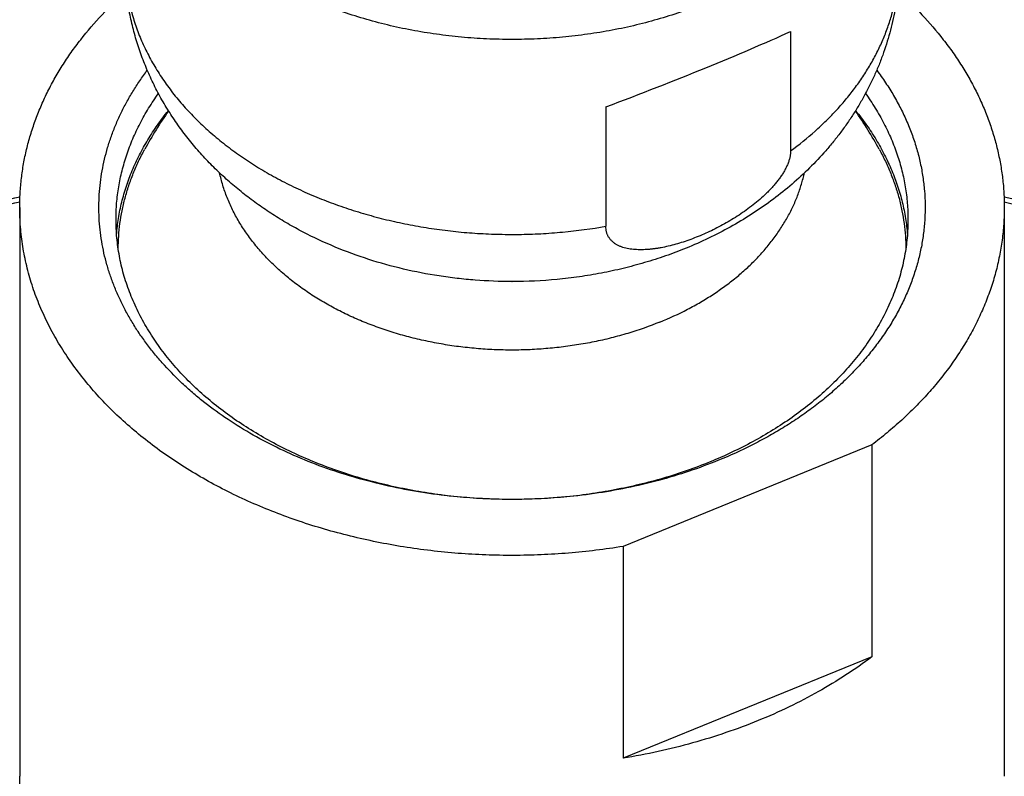
# Model space of a CAD drawing. Units: inches. Extents: x 7.17 to 14.92, y 3.36 to 11.61.
# Drawn here: x 10.47 to 11.62, y 5.96 to 6.84 of the extents above; entities that cross this region are included whole.
import ezdxf

# ---------------------------------------------------------------- set-up
doc = ezdxf.new("R2010")
doc.units = ezdxf.units.IN
doc.header["$LTSCALE"] = 1.21
doc.header["$MEASUREMENT"] = 0
doc.layers.get('0').update_dxf_attribs({"linetype": 'CONTINUOUS'})

msp = doc.modelspace()

# ---------------------------------------------------------------- linework, layer by layer
at = {"color": 7, "linetype": 'CONTINUOUS'}
for p, q in [((11.3727, 6.8263), (11.3727, 6.687)), ((11.1569, 6.7382), (11.1569, 6.5988)), ((10.4723, 6.6209), (10.4723, 5.9562)), ((11.6223, 6.6209), (11.6223, 5.9562)), ((11.0471, 6.5342), (11.047, 6.5342)), ((11.0471, 6.5342), (11.0476, 6.5342)), ((11.4676, 6.3434), (11.1771, 6.2248)), ((11.4676, 6.3434), (11.4676, 6.0959)), ((11.1771, 6.2248), (11.1771, 5.9773)), ((11.4676, 6.0959), (11.1771, 5.9773))]:
    msp.add_line(p, q, dxfattribs=at)
for start, end in [(145.1114, 151.3093), (28.6907, 34.8844)]:
    msp.add_arc((11.0473, 6.454), 0.489, start, end, dxfattribs=at)
msp.add_ellipse((11.0473, 6.7411), major_axis=(0.4523, 0.1612), ratio=0.084133, start_param=-1.356193, end_param=-0.798154, dxfattribs=at)
for points, knots in [([(11.2736, 6.86), (11.265, 6.8564), (11.2474, 6.8498), (11.2204, 6.8412), (11.1927, 6.8338), (11.1644, 6.8277), (11.1356, 6.823), (11.1064, 6.8196), (11.0769, 6.8175), (11.0473, 6.8169), (11.0177, 6.8175), (10.9883, 6.8196), (10.9591, 6.823), (10.9302, 6.8277), (10.9019, 6.8338), (10.8742, 6.8412), (10.8472, 6.8498), (10.8211, 6.8597), (10.796, 6.8707), (10.7719, 6.8829), (10.749, 6.8962), (10.7274, 6.9105), (10.7071, 6.9258), (10.6883, 6.9419), (10.671, 6.959), (10.6553, 6.9767), (10.6413, 6.9952), (10.6311, 7.0112), (10.6238, 7.0243), (10.6188, 7.0341), (10.6142, 7.0441), (10.6102, 7.0542), (10.6066, 7.0643), (10.6034, 7.0746), (10.6008, 7.0849), (10.5986, 7.0953), (10.5969, 7.1057), (10.5957, 7.1161), (10.595, 7.1266), (10.5948, 7.1336), (10.5948, 7.1371)], [0, 0, 0, 0, 0.033126, 0.066732, 0.100759, 0.135146, 0.169826, 0.204727, 0.239777, 0.274903, 0.310029, 0.345079, 0.379981, 0.41466, 0.449047, 0.483075, 0.516681, 0.549806, 0.5824, 0.614417, 0.645818, 0.676576, 0.706671, 0.736092, 0.764844, 0.79294, 0.820406, 0.847283, 0.860519, 0.873629, 0.886621, 0.899505, 0.91229, 0.924988, 0.937609, 0.950166, 0.962671, 0.975136, 0.987575, 1, 1, 1, 1]), ([(11.047, 6.5342), (11.0328, 6.5343), (11.0114, 6.5351), (10.9831, 6.5378), (10.9551, 6.5416), (10.9204, 6.5483), (10.8799, 6.5596), (10.8407, 6.574), (10.8093, 6.5886), (10.7853, 6.6018), (10.7678, 6.6125), (10.751, 6.6239), (10.7347, 6.636), (10.7192, 6.6488), (10.7043, 6.6624), (10.6902, 6.6766), (10.6768, 6.6915), (10.6644, 6.7071), (10.6528, 6.7232), (10.6421, 6.74), (10.6324, 6.7573), (10.6238, 6.7751), (10.6162, 6.7934), (10.6097, 6.812), (10.6043, 6.831), (10.6001, 6.8504), (10.597, 6.8699), (10.5952, 6.8895), (10.5948, 6.9027), (10.5948, 6.9093)], [0, 0, 0, 0, 0.065446, 0.098123, 0.130739, 0.195702, 0.260223, 0.324208, 0.387607, 0.41909, 0.450428, 0.481625, 0.512688, 0.543627, 0.574453, 0.605176, 0.635808, 0.666362, 0.69685, 0.727282, 0.757668, 0.788019, 0.818342, 0.848644, 0.87893, 0.909206, 0.939474, 0.969738, 1, 1, 1, 1]), ([(11.4998, 6.9093), (11.4998, 6.9047), (11.4996, 6.8956), (11.4987, 6.882), (11.4973, 6.8684), (11.4953, 6.8548), (11.4927, 6.8414), (11.4895, 6.8281), (11.4858, 6.8149), (11.4815, 6.8019), (11.4767, 6.7891), (11.4714, 6.7764), (11.4655, 6.764), (11.4592, 6.7519), (11.4524, 6.7399), (11.4451, 6.7283), (11.4374, 6.7169), (11.4292, 6.7058), (11.4206, 6.695), (11.4086, 6.681), (11.3925, 6.6643), (11.3719, 6.6455), (11.3499, 6.6282), (11.3267, 6.6122), (11.3023, 6.5977), (11.2769, 6.5846), (11.2595, 6.5769), (11.2506, 6.5732)], [0, 0, 0, 0, 0.030779, 0.061559, 0.092341, 0.123126, 0.153915, 0.184711, 0.215515, 0.24633, 0.277157, 0.308, 0.338862, 0.369747, 0.400659, 0.431603, 0.462584, 0.493607, 0.524677, 0.555801, 0.618222, 0.680927, 0.74396, 0.80736, 0.871156, 0.935368, 1, 1, 1, 1]), ([(10.4723, 6.6209), (10.4723, 6.6265), (10.4727, 6.6379), (10.4742, 6.6549), (10.4767, 6.6719), (10.4802, 6.6888), (10.4848, 6.7055), (10.4903, 6.7221), (10.4968, 6.7386), (10.5042, 6.7548), (10.5126, 6.7708), (10.522, 6.7865), (10.5323, 6.8019), (10.5473, 6.8222), (10.5683, 6.8466), (10.587, 6.8648), (10.5968, 6.8735)], [0, 0, 0, 0, 0.058711, 0.117525, 0.176544, 0.235866, 0.295587, 0.355797, 0.416583, 0.478023, 0.540188, 0.603144, 0.666946, 0.731643, 0.86384, 1, 1, 1, 1]), ([(11.4978, 6.8735), (11.5076, 6.8648), (11.5263, 6.8467), (11.5473, 6.8222), (11.5624, 6.8019), (11.5726, 6.7865), (11.582, 6.7708), (11.5904, 6.7548), (11.5979, 6.7386), (11.6044, 6.7221), (11.6099, 6.7055), (11.6144, 6.6888), (11.6179, 6.6719), (11.6205, 6.6549), (11.622, 6.6379), (11.6223, 6.6265), (11.6223, 6.6209)], [0, 0, 0, 0, 0.136161, 0.268358, 0.333056, 0.396858, 0.459814, 0.521979, 0.583419, 0.644204, 0.704415, 0.764135, 0.823457, 0.882475, 0.941289, 1, 1, 1, 1]), ([(11.2886, 6.3254), (11.2772, 6.3208), (11.254, 6.3122), (11.2182, 6.3014), (11.1813, 6.2927), (11.1435, 6.2861), (11.105, 6.2818), (11.0662, 6.2796), (11.0273, 6.2796), (10.9885, 6.2819), (10.9501, 6.2863), (10.9124, 6.2929), (10.8755, 6.3017), (10.8397, 6.3125), (10.8052, 6.3253), (10.7723, 6.3401), (10.7413, 6.3566), (10.7121, 6.3749), (10.6895, 6.3916), (10.6727, 6.4057), (10.6568, 6.4201), (10.6421, 6.4353), (10.6286, 6.4511), (10.6193, 6.4632), (10.6106, 6.4756), (10.6027, 6.4881), (10.5955, 6.5009), (10.589, 6.5139), (10.5833, 6.5271), (10.5783, 6.5404), (10.5741, 6.5539), (10.5706, 6.5674), (10.568, 6.5811), (10.5661, 6.5948), (10.565, 6.6086), (10.5647, 6.6224), (10.5652, 6.6361), (10.5664, 6.6499), (10.5685, 6.6636), (10.5713, 6.6772), (10.5749, 6.6908), (10.5793, 6.7042), (10.5844, 6.7175), (10.5903, 6.7307), (10.597, 6.7436), (10.6044, 6.7564), (10.6125, 6.7689), (10.6183, 6.777), (10.6213, 6.7811)], [0, 0, 0, 0, 0.034323, 0.069243, 0.104663, 0.140483, 0.176591, 0.212875, 0.249216, 0.285496, 0.321598, 0.357408, 0.392816, 0.42772, 0.462026, 0.495652, 0.528527, 0.560599, 0.591829, 0.607127, 0.622209, 0.65173, 0.666182, 0.680435, 0.694494, 0.70837, 0.722072, 0.735614, 0.749009, 0.762271, 0.775418, 0.788468, 0.801438, 0.814348, 0.82722, 0.840072, 0.852927, 0.865806, 0.878728, 0.891713, 0.904782, 0.917953, 0.931243, 0.944669, 0.958245, 0.971984, 0.985899, 1, 1, 1, 1]), ([(11.4733, 6.7811), (11.4769, 6.7763), (11.4838, 6.7666), (11.4932, 6.7517), (11.5015, 6.7364), (11.5088, 6.7208), (11.5151, 6.705), (11.5203, 6.689), (11.5244, 6.6729), (11.5273, 6.6566), (11.5292, 6.6403), (11.53, 6.6239), (11.5296, 6.6075), (11.5282, 6.5911), (11.5256, 6.5748), (11.5219, 6.5586), (11.5171, 6.5426), (11.5113, 6.5267), (11.5044, 6.5111), (11.4964, 6.4957), (11.4874, 6.4806), (11.4773, 6.4658), (11.4663, 6.4514), (11.4543, 6.4374), (11.4414, 6.4238), (11.4276, 6.4106), (11.4129, 6.398), (11.3973, 6.3858), (11.381, 6.3742), (11.3639, 6.3632), (11.346, 6.3528), (11.3212, 6.3396), (11.3018, 6.3308), (11.2886, 6.3254)], [0, 0, 0, 0, 0.031078, 0.061673, 0.091818, 0.121553, 0.150923, 0.179978, 0.208772, 0.237363, 0.265813, 0.294187, 0.322548, 0.350963, 0.379494, 0.408206, 0.437158, 0.466405, 0.496, 0.525989, 0.556413, 0.587309, 0.618706, 0.650627, 0.683092, 0.716113, 0.749695, 0.783841, 0.818547, 0.853804, 0.889598, 0.925913, 1, 1, 1, 1]), ([(10.5848, 6.6067), (10.5848, 6.6099), (10.5849, 6.6163), (10.5855, 6.6258), (10.5865, 6.6354), (10.5879, 6.6449), (10.5897, 6.6543), (10.5918, 6.6638), (10.5944, 6.6731), (10.5973, 6.6825), (10.6007, 6.6917), (10.6044, 6.7009), (10.6084, 6.71), (10.6144, 6.7221), (10.6228, 6.737), (10.6304, 6.7484), (10.6344, 6.754)], [0, 0, 0, 0, 0.060465, 0.120982, 0.181602, 0.242375, 0.303351, 0.364578, 0.426104, 0.487973, 0.55023, 0.612916, 0.676069, 0.739727, 0.868667, 1, 1, 1, 1]), ([(11.4602, 6.754), (11.4642, 6.7484), (11.4718, 6.737), (11.4802, 6.7221), (11.4862, 6.71), (11.4903, 6.7009), (11.494, 6.6917), (11.4973, 6.6825), (11.5002, 6.6732), (11.5028, 6.6638), (11.505, 6.6543), (11.5067, 6.6449), (11.5081, 6.6354), (11.5091, 6.6258), (11.5097, 6.6163), (11.5098, 6.6099), (11.5098, 6.6067)], [0, 0, 0, 0, 0.131334, 0.260275, 0.323933, 0.387086, 0.449772, 0.512029, 0.573899, 0.635424, 0.696651, 0.757627, 0.818399, 0.879019, 0.939535, 1, 1, 1, 1]), ([(10.5855, 6.589), (10.5857, 6.5922), (10.5864, 6.5986), (10.5877, 6.6081), (10.5894, 6.6175), (10.5915, 6.6269), (10.594, 6.6363), (10.5968, 6.6456), (10.6001, 6.6549), (10.6049, 6.6672), (10.612, 6.6823), (10.6219, 6.7001), (10.6332, 6.7174), (10.6416, 6.7285), (10.646, 6.7339)], [0, 0, 0, 0, 0.059899, 0.119942, 0.180178, 0.240654, 0.301418, 0.362513, 0.423984, 0.485871, 0.611025, 0.738278, 0.867871, 1, 1, 1, 1]), ([(11.4486, 6.7339), (11.4531, 6.7285), (11.4615, 6.7174), (11.4728, 6.7001), (11.4827, 6.6823), (11.4897, 6.6671), (11.4946, 6.6549), (11.4978, 6.6456), (11.5007, 6.6363), (11.5032, 6.6269), (11.5053, 6.6175), (11.507, 6.6081), (11.5083, 6.5986), (11.5089, 6.5922), (11.5091, 6.589)], [0, 0, 0, 0, 0.132127, 0.261719, 0.388972, 0.514125, 0.576012, 0.637483, 0.698579, 0.759343, 0.81982, 0.880057, 0.9401, 1, 1, 1, 1]), ([(10.5874, 6.5725), (10.5874, 6.5774), (10.5878, 6.5874), (10.5893, 6.6022), (10.5917, 6.617), (10.5952, 6.6317), (10.5996, 6.6463), (10.6049, 6.6607), (10.6111, 6.6749), (10.6158, 6.6842), (10.6184, 6.6887)], [0, 0, 0, 0, 0.122373, 0.245019, 0.368191, 0.492131, 0.617071, 0.743231, 0.870813, 1, 1, 1, 1]), ([(11.3727, 6.687), (11.3727, 6.6857), (11.3726, 6.6832), (11.3719, 6.6794), (11.3709, 6.6755), (11.3694, 6.6715), (11.3676, 6.6675), (11.3655, 6.6635), (11.3631, 6.6595), (11.3604, 6.6556), (11.3575, 6.6517), (11.3545, 6.6479), (11.3512, 6.6442), (11.3478, 6.6406), (11.3442, 6.637), (11.3393, 6.6324), (11.3329, 6.6269), (11.3249, 6.6206), (11.3167, 6.6147), (11.3083, 6.6092), (11.2998, 6.604), (11.2911, 6.5992), (11.2824, 6.5947), (11.2737, 6.5906), (11.2678, 6.5881), (11.2648, 6.5869)], [0, 0, 0, 0, 0.023979, 0.049173, 0.075584, 0.103152, 0.131776, 0.161333, 0.191689, 0.222717, 0.254294, 0.286312, 0.318676, 0.351304, 0.384126, 0.417083, 0.483204, 0.549359, 0.615324, 0.680934, 0.746064, 0.810616, 0.874506, 0.937659, 1, 1, 1, 1]), ([(11.4763, 6.6887), (11.4788, 6.6842), (11.4835, 6.6749), (11.4898, 6.6607), (11.4951, 6.6463), (11.4995, 6.6317), (11.5029, 6.617), (11.5054, 6.6022), (11.5069, 6.5874), (11.5073, 6.5774), (11.5073, 6.5725)], [0, 0, 0, 0, 0.129187, 0.256769, 0.382929, 0.507869, 0.631809, 0.754981, 0.877627, 1, 1, 1, 1]), ([(10.104, 6.5179), (10.1333, 6.5298), (10.1929, 6.5527), (10.2842, 6.5833), (10.3775, 6.6104), (10.4407, 6.626), (10.4726, 6.6333)], [0, 0, 0, 0, 0.246103, 0.494977, 0.746368, 1, 1, 1, 1]), ([(11.6221, 6.6333), (11.6693, 6.6226), (11.7394, 6.6045), (11.8313, 6.5764), (11.8988, 6.5534), (11.965, 6.5286), (12.0297, 6.5019), (12.0931, 6.4733), (12.1548, 6.4431), (12.2148, 6.411), (12.273, 6.3773), (12.3294, 6.342), (12.3838, 6.3051), (12.4362, 6.2666), (12.4865, 6.2266), (12.5267, 6.192), (12.5577, 6.1637), (12.5877, 6.135), (12.6238, 6.0984), (12.6648, 6.0531), (12.7034, 6.0066), (12.7394, 5.9589), (12.7728, 5.9102), (12.8035, 5.8606), (12.8314, 5.81), (12.8566, 5.7586), (12.879, 5.7064), (12.8952, 5.6623), (12.9067, 5.6268), (12.9146, 5.6), (12.9218, 5.5731), (12.9282, 5.5462), (12.9339, 5.5191), (12.9388, 5.4919), (12.943, 5.4647), (12.9464, 5.4374), (12.949, 5.41), (12.9509, 5.3826), (12.9521, 5.3552), (12.9523, 5.3369), (12.9523, 5.3278)], [0, 0, 0, 0, 0.072214, 0.107958, 0.14343, 0.17861, 0.213479, 0.248021, 0.28222, 0.316065, 0.349542, 0.382644, 0.415362, 0.447693, 0.479635, 0.511186, 0.526817, 0.542351, 0.573132, 0.603539, 0.633581, 0.663272, 0.692626, 0.721662, 0.7504, 0.778863, 0.807075, 0.835063, 0.848983, 0.862859, 0.876692, 0.890489, 0.904252, 0.917985, 0.931693, 0.94538, 0.95905, 0.972707, 0.986356, 1, 1, 1, 1]), ([(11.1771, 6.2248), (11.156, 6.2213), (11.1241, 6.2174), (11.0812, 6.2148), (11.0489, 6.2141), (11.0167, 6.2146), (10.9845, 6.2165), (10.9525, 6.2196), (10.9208, 6.224), (10.8895, 6.2297), (10.8587, 6.2366), (10.8284, 6.2447), (10.7989, 6.2539), (10.7702, 6.2644), (10.7423, 6.2759), (10.7154, 6.2886), (10.6896, 6.3023), (10.6648, 6.317), (10.6413, 6.3327), (10.6191, 6.3492), (10.5982, 6.3667), (10.5787, 6.3849), (10.5607, 6.4039), (10.5442, 6.4236), (10.5293, 6.4439), (10.5161, 6.4647), (10.5064, 6.4826), (10.4995, 6.4971), (10.4948, 6.5081), (10.4905, 6.5191), (10.4867, 6.5302), (10.4833, 6.5414), (10.4804, 6.5526), (10.4779, 6.5639), (10.4759, 6.5752), (10.4743, 6.5866), (10.4732, 6.598), (10.4725, 6.6094), (10.4723, 6.6171), (10.4723, 6.6209)], [0, 0, 0, 0, 0.070712, 0.106275, 0.141897, 0.177521, 0.213092, 0.248554, 0.283853, 0.318933, 0.353744, 0.388236, 0.422362, 0.456079, 0.489346, 0.522128, 0.554392, 0.586114, 0.617273, 0.647854, 0.67785, 0.707261, 0.736093, 0.764362, 0.792092, 0.819313, 0.846067, 0.859285, 0.872406, 0.885435, 0.898381, 0.911253, 0.924057, 0.936804, 0.949502, 0.962161, 0.974791, 0.9874, 1, 1, 1, 1]), ([(11.6223, 6.6209), (11.6223, 6.6145), (11.6219, 6.6018), (11.62, 6.5827), (11.6168, 6.5637), (11.6124, 6.5448), (11.6067, 6.5262), (11.5998, 6.5077), (11.5917, 6.4895), (11.5824, 6.4715), (11.5718, 6.4539), (11.5602, 6.4367), (11.5474, 6.4199), (11.5335, 6.4035), (11.5185, 6.3876), (11.5025, 6.3722), (11.4855, 6.3574), (11.4736, 6.348), (11.4676, 6.3434)], [0, 0, 0, 0, 0.057956, 0.116039, 0.174374, 0.233084, 0.292284, 0.352083, 0.412582, 0.473871, 0.536031, 0.599133, 0.663234, 0.728381, 0.794612, 0.861951, 0.930412, 1, 1, 1, 1]), ([(11.2786, 6.3235), (11.2698, 6.3199), (11.2518, 6.3131), (11.2243, 6.3043), (11.1959, 6.2968), (11.167, 6.2906), (11.1375, 6.2857), (11.1077, 6.2822), (11.0776, 6.2801), (11.0473, 6.2795), (11.0171, 6.2801), (10.987, 6.2822), (10.9571, 6.2857), (10.9277, 6.2906), (10.8987, 6.2968), (10.8704, 6.3043), (10.8428, 6.3131), (10.8161, 6.3232), (10.7904, 6.3345), (10.7658, 6.347), (10.7424, 6.3605), (10.7203, 6.3751), (10.6996, 6.3908), (10.6803, 6.4073), (10.6627, 6.4247), (10.6467, 6.4429), (10.6324, 6.4618), (10.6219, 6.4781), (10.6144, 6.4915), (10.6093, 6.5015), (10.6047, 6.5117), (10.6005, 6.522), (10.5968, 6.5324), (10.5936, 6.5429), (10.5909, 6.5534), (10.5887, 6.564), (10.587, 6.5746), (10.5857, 6.5853), (10.585, 6.596), (10.5848, 6.6032), (10.5848, 6.6067)], [0, 0, 0, 0, 0.033126, 0.066732, 0.100759, 0.135146, 0.169826, 0.204727, 0.239777, 0.274903, 0.310029, 0.345079, 0.379981, 0.41466, 0.449047, 0.483075, 0.516681, 0.549806, 0.5824, 0.614417, 0.645818, 0.676576, 0.706671, 0.736092, 0.764844, 0.79294, 0.820406, 0.847283, 0.860519, 0.873629, 0.886621, 0.899505, 0.91229, 0.924988, 0.937609, 0.950166, 0.962671, 0.975136, 0.987575, 1, 1, 1, 1]), ([(11.5098, 6.6067), (11.5098, 6.6032), (11.5097, 6.596), (11.5089, 6.5853), (11.5077, 6.5746), (11.5059, 6.564), (11.5037, 6.5534), (11.501, 6.5429), (11.4978, 6.5324), (11.4941, 6.522), (11.49, 6.5117), (11.4853, 6.5015), (11.4802, 6.4915), (11.4728, 6.4781), (11.4623, 6.4618), (11.448, 6.4429), (11.432, 6.4247), (11.4143, 6.4073), (11.3951, 6.3908), (11.3744, 6.3751), (11.3522, 6.3605), (11.3288, 6.347), (11.3042, 6.3345), (11.2872, 6.327), (11.2786, 6.3235)], [0, 0, 0, 0, 0.0276, 0.05523, 0.082919, 0.110695, 0.138587, 0.166622, 0.194827, 0.223227, 0.251845, 0.280704, 0.309824, 0.339225, 0.398926, 0.459936, 0.522344, 0.586209, 0.651563, 0.71841, 0.786732, 0.856483, 0.9276, 1, 1, 1, 1]), ([(11.2648, 6.5869), (11.2619, 6.5857), (11.2561, 6.5834), (11.2473, 6.5804), (11.2386, 6.5778), (11.23, 6.5755), (11.2228, 6.574), (11.2172, 6.573), (11.213, 6.5724), (11.2089, 6.5719), (11.2048, 6.5716), (11.2008, 6.5714), (11.1968, 6.5714), (11.1929, 6.5715), (11.1892, 6.5717), (11.1855, 6.5722), (11.1819, 6.5728), (11.1785, 6.5737), (11.1752, 6.5747), (11.1726, 6.5758), (11.1706, 6.5768), (11.1687, 6.5778), (11.1665, 6.5793), (11.1645, 6.581), (11.163, 6.5825), (11.162, 6.5836), (11.1611, 6.5849), (11.1602, 6.5862), (11.1594, 6.5876), (11.1588, 6.589), (11.1582, 6.5905), (11.1577, 6.5921), (11.1574, 6.5937), (11.157, 6.5959), (11.1569, 6.5977), (11.1569, 6.5988)], [0, 0, 0, 0, 0.075625, 0.150052, 0.223165, 0.294828, 0.364884, 0.399257, 0.433157, 0.466559, 0.499432, 0.531746, 0.56347, 0.594572, 0.62502, 0.654784, 0.683842, 0.712175, 0.739781, 0.766678, 0.779877, 0.792919, 0.818573, 0.843787, 0.856292, 0.868766, 0.881241, 0.893755, 0.906346, 0.919057, 0.931927, 0.944999, 0.95831, 0.971896, 1, 1, 1, 1]), ([(11.2506, 6.5732), (11.2427, 6.57), (11.2267, 6.564), (11.2021, 6.5561), (11.1771, 6.5494), (11.1517, 6.5439), (11.126, 6.5396), (11.0913, 6.5355), (11.065, 6.5342), (11.0476, 6.5342)], [0, 0, 0, 0, 0.123211, 0.247081, 0.371557, 0.496569, 0.622032, 0.747844, 1, 1, 1, 1]), ([(11.4676, 6.0959), (11.4578, 6.0884), (11.4374, 6.0741), (11.4051, 6.0546), (11.3708, 6.0368), (11.347, 6.0262), (11.3348, 6.0213)], [0, 0, 0, 0, 0.241513, 0.488877, 0.741828, 1, 1, 1, 1]), ([(11.3348, 6.0213), (11.3224, 6.0162), (11.2971, 6.0068), (11.2582, 5.9947), (11.2181, 5.9847), (11.1908, 5.9795), (11.1771, 5.9773)], [0, 0, 0, 0, 0.244655, 0.493252, 0.745235, 1, 1, 1, 1]), ([(11.3348, 5.6041), (11.3239, 5.5996), (11.3016, 5.5912), (11.2673, 5.5802), (11.2321, 5.5709), (11.1961, 5.5631), (11.1595, 5.5571), (11.1223, 5.5528), (11.0849, 5.5502), (11.0473, 5.5493), (11.0097, 5.5502), (10.9723, 5.5528), (10.9352, 5.5571), (10.8985, 5.5631), (10.8625, 5.5709), (10.8273, 5.5802), (10.7931, 5.5912), (10.7599, 5.6037), (10.7279, 5.6177), (10.6973, 5.6332), (10.6682, 5.6501), (10.6407, 5.6683), (10.615, 5.6877), (10.5911, 5.7082), (10.5691, 5.7299), (10.5492, 5.7525), (10.5343, 5.7722), (10.5235, 5.7883), (10.516, 5.8005), (10.5091, 5.8129), (10.5028, 5.8254), (10.497, 5.8381), (10.4918, 5.8509), (10.4873, 5.8638), (10.4833, 5.8768), (10.4799, 5.8899), (10.4771, 5.9031), (10.475, 5.9163), (10.4734, 5.9296), (10.4725, 5.9429), (10.4723, 5.9517), (10.4723, 5.9562)], [0, 0, 0, 0, 0.033126, 0.066731, 0.100759, 0.135146, 0.169825, 0.204726, 0.239776, 0.274902, 0.310027, 0.345078, 0.379979, 0.414658, 0.449045, 0.483072, 0.516678, 0.549803, 0.582397, 0.614413, 0.645815, 0.676573, 0.706667, 0.736089, 0.76484, 0.792935, 0.820402, 0.833913, 0.847284, 0.86052, 0.87363, 0.886622, 0.899505, 0.912291, 0.924988, 0.937609, 0.950166, 0.962671, 0.975136, 0.987575, 1, 1, 1, 1])]:
    msp.add_open_spline(points, degree=3, knots=knots, dxfattribs=at)
at = {"color": 9, "linetype": 'CONTINUOUS'}
for points, knots in [([(10.5948, 6.9093), (10.5948, 6.9062), (10.5949, 6.9002), (10.5955, 6.8911), (10.5964, 6.8821), (10.5977, 6.873), (10.5993, 6.864), (10.6013, 6.8551), (10.6037, 6.8461), (10.6064, 6.8373), (10.6094, 6.8284), (10.614, 6.8167), (10.6206, 6.8023), (10.6299, 6.7853), (10.6405, 6.7688), (10.6524, 6.7527), (10.6656, 6.7371), (10.6801, 6.7221), (10.6957, 6.7076), (10.7124, 6.6939), (10.7302, 6.6808), (10.749, 6.6684), (10.7688, 6.6569), (10.7895, 6.6461), (10.811, 6.6362), (10.8332, 6.6272), (10.8562, 6.6191), (10.8797, 6.6119), (10.9038, 6.6056), (10.9284, 6.6004), (10.9533, 6.5961), (10.9786, 6.5928), (11.004, 6.5906), (11.0296, 6.5894), (11.0553, 6.5892), (11.0809, 6.59), (11.1149, 6.5925), (11.1402, 6.5959), (11.1569, 6.5988)], [0, 0, 0, 0, 0.012585, 0.02518, 0.037796, 0.050441, 0.063127, 0.075862, 0.088655, 0.101517, 0.114454, 0.127476, 0.153801, 0.180551, 0.207776, 0.235515, 0.263801, 0.292657, 0.322096, 0.352127, 0.382746, 0.413947, 0.445713, 0.478022, 0.510848, 0.544157, 0.577913, 0.612074, 0.646595, 0.681427, 0.716519, 0.751819, 0.787272, 0.82282, 0.858408, 0.893978, 0.929474, 1, 1, 1, 1]), ([(11.3727, 6.687), (11.3826, 6.6942), (11.3969, 6.7056), (11.4145, 6.7221), (11.4268, 6.7348), (11.4382, 6.7479), (11.4487, 6.7613), (11.4583, 6.7751), (11.467, 6.7892), (11.4746, 6.8036), (11.4813, 6.8182), (11.487, 6.8331), (11.4917, 6.8481), (11.4953, 6.8633), (11.4979, 6.8785), (11.4995, 6.8939), (11.4998, 6.9042), (11.4998, 6.9093)], [0, 0, 0, 0, 0.138394, 0.205889, 0.272249, 0.337496, 0.401666, 0.464805, 0.526971, 0.588234, 0.648679, 0.708396, 0.767491, 0.826075, 0.88427, 0.942201, 1, 1, 1, 1]), ([(11.2201, 6.4869), (11.2079, 6.4819), (11.1889, 6.4753), (11.1631, 6.4682), (11.1431, 6.4636), (11.1228, 6.46), (11.1022, 6.4572), (11.0815, 6.4553), (11.0606, 6.4542), (11.0396, 6.4541), (11.0187, 6.4549), (10.9978, 6.4566), (10.9772, 6.4591), (10.9568, 6.4626), (10.9368, 6.4669), (10.9171, 6.472), (10.898, 6.478), (10.8793, 6.4848), (10.8613, 6.4924), (10.844, 6.5008), (10.8274, 6.5098), (10.8117, 6.5196), (10.7968, 6.53), (10.7828, 6.5411), (10.7698, 6.5527), (10.7578, 6.5649), (10.7486, 6.5755), (10.7418, 6.5842), (10.7371, 6.5908), (10.7326, 6.5975), (10.727, 6.6065), (10.7208, 6.618), (10.7155, 6.6299), (10.7119, 6.6395), (10.7095, 6.6467), (10.7075, 6.654), (10.7063, 6.6588), (10.7057, 6.6613)], [0, 0, 0, 0, 0.065601, 0.099024, 0.132788, 0.166837, 0.201113, 0.235554, 0.270098, 0.304683, 0.339244, 0.373718, 0.408043, 0.442157, 0.476002, 0.50952, 0.542659, 0.575369, 0.607604, 0.639325, 0.670497, 0.701093, 0.731093, 0.760482, 0.789258, 0.817424, 0.844994, 0.858566, 0.871998, 0.885296, 0.898466, 0.924436, 0.94997, 0.962595, 0.975135, 0.9876, 1, 1, 1, 1]), ([(11.2201, 6.4869), (11.2311, 6.4914), (11.2472, 6.4988), (11.2676, 6.5101), (11.2822, 6.5191), (11.296, 6.5287), (11.309, 6.5387), (11.3192, 6.5476), (11.327, 6.5549), (11.3344, 6.5623), (11.343, 6.5719), (11.3526, 6.5837), (11.3598, 6.594), (11.365, 6.6023), (11.3699, 6.6107), (11.3754, 6.6214), (11.3801, 6.6323), (11.3833, 6.6412), (11.3854, 6.6478), (11.3873, 6.6545), (11.3884, 6.659), (11.3889, 6.6613)], [0, 0, 0, 0, 0.141119, 0.210041, 0.277787, 0.344317, 0.409607, 0.473645, 0.505199, 0.536443, 0.598006, 0.658381, 0.717621, 0.746843, 0.77581, 0.833019, 0.889366, 0.917258, 0.944983, 0.972557, 1, 1, 1, 1]), ([(10.1171, 6.5155), (10.1454, 6.5271), (10.2028, 6.5491), (10.2907, 6.5788), (10.3807, 6.6051), (10.4417, 6.6204), (10.4725, 6.6274)], [0, 0, 0, 0, 0.245892, 0.494705, 0.74617, 1, 1, 1, 1]), ([(11.6222, 6.6274), (11.6644, 6.6177), (11.7272, 6.6015), (11.8095, 6.5766), (11.8701, 6.5565), (11.9296, 6.5348), (11.988, 6.5116), (12.0452, 6.4869), (12.101, 6.4608), (12.1555, 6.4333), (12.2086, 6.4044), (12.2602, 6.3742), (12.3102, 6.3427), (12.3586, 6.3099), (12.4052, 6.276), (12.4501, 6.2408), (12.4932, 6.2046), (12.5345, 6.1672), (12.5737, 6.1289), (12.6111, 6.0895), (12.6464, 6.0493), (12.6796, 6.0081), (12.7107, 5.9662), (12.7397, 5.9235), (12.7664, 5.88), (12.791, 5.8359), (12.8132, 5.7913), (12.8332, 5.746), (12.8509, 5.7003), (12.8662, 5.6542), (12.8792, 5.6077), (12.8898, 5.5609), (12.898, 5.5139), (12.9038, 5.4667), (12.9072, 5.4193), (12.9082, 5.3719), (12.9068, 5.3245), (12.903, 5.2772), (12.8967, 5.23), (12.8881, 5.183), (12.877, 5.1363), (12.8636, 5.0899), (12.8479, 5.0438), (12.8298, 4.9982), (12.8094, 4.953), (12.7867, 4.9085), (12.7617, 4.8645), (12.7346, 4.8212), (12.7052, 4.7786), (12.6737, 4.7368), (12.6401, 4.6958), (12.6045, 4.6557), (12.5668, 4.6165), (12.5271, 4.5784), (12.4856, 4.5412), (12.4421, 4.5052), (12.3969, 4.4702), (12.3499, 4.4365), (12.3012, 4.4039), (12.251, 4.3727), (12.1991, 4.3427), (12.1458, 4.3141), (12.0724, 4.2775), (12.0159, 4.2525), (11.9776, 4.2369)], [0, 0, 0, 0, 0.037193, 0.055609, 0.07389, 0.092028, 0.110012, 0.127835, 0.145489, 0.162968, 0.180264, 0.197373, 0.21429, 0.231011, 0.247533, 0.263854, 0.279973, 0.29589, 0.311606, 0.327123, 0.342445, 0.357577, 0.372523, 0.38729, 0.401887, 0.416324, 0.430609, 0.444755, 0.458775, 0.472682, 0.48649, 0.500215, 0.513873, 0.52748, 0.541054, 0.554612, 0.568172, 0.581751, 0.595366, 0.609035, 0.622774, 0.636599, 0.650525, 0.664567, 0.678737, 0.693049, 0.707514, 0.722141, 0.736941, 0.75192, 0.767085, 0.782442, 0.797995, 0.813748, 0.829701, 0.845857, 0.862214, 0.878773, 0.895529, 0.912481, 0.929625, 0.946955, 0.964465, 1, 1, 1, 1]), ([(11.9776, 4.2369), (11.9511, 4.2261), (11.8973, 4.2054), (11.8151, 4.1773), (11.731, 4.1521), (11.6453, 4.1299), (11.5581, 4.1106), (11.4697, 4.0945), (11.3803, 4.0814), (11.2901, 4.0714), (11.1993, 4.0645), (11.1082, 4.0608), (11.0169, 4.0603), (10.9257, 4.0629), (10.8347, 4.0687), (10.7443, 4.0777), (10.6546, 4.0897), (10.5659, 4.1049), (10.4783, 4.1231), (10.3921, 4.1444), (10.3074, 4.1686), (10.2245, 4.1957), (10.1437, 4.2256), (10.0649, 4.2584), (9.9886, 4.2938), (9.9148, 4.3318), (9.8437, 4.3723), (9.7755, 4.4153), (9.7104, 4.4606), (9.6485, 4.508), (9.5899, 4.5576), (9.5349, 4.6092), (9.4835, 4.6626), (9.4358, 4.7177), (9.3992, 4.7652), (9.3719, 4.8039), (9.3526, 4.8331), (9.3342, 4.8627), (9.3169, 4.8926), (9.3006, 4.9227), (9.2854, 4.9532), (9.2713, 4.9839), (9.2582, 5.0148), (9.2462, 5.046), (9.2353, 5.0774), (9.2254, 5.1089), (9.2167, 5.1406), (9.2091, 5.1725), (9.2026, 5.2044), (9.1971, 5.2365), (9.1929, 5.2687), (9.1897, 5.3009), (9.1876, 5.3332), (9.1867, 5.3655), (9.1869, 5.3978), (9.1882, 5.43), (9.1906, 5.4623), (9.1942, 5.4945), (9.1988, 5.5266), (9.2046, 5.5587), (9.2115, 5.5906), (9.2195, 5.6224), (9.2286, 5.6541), (9.2388, 5.6855), (9.2501, 5.7168), (9.2624, 5.7479), (9.2759, 5.7788), (9.2904, 5.8094), (9.3059, 5.8398), (9.3226, 5.8699), (9.3402, 5.8997), (9.3589, 5.9291), (9.3853, 5.9681), (9.4208, 6.016), (9.4672, 6.0717), (9.5173, 6.1257), (9.5712, 6.1779), (9.6286, 6.2281), (9.6894, 6.2763), (9.7535, 6.3223), (9.8206, 6.3661), (9.8908, 6.4074), (9.9637, 6.4463), (10.0392, 6.4826), (10.0909, 6.5048), (10.1171, 6.5155)], [0, 0, 0, 0, 0.017099, 0.03439, 0.051855, 0.069479, 0.087242, 0.105125, 0.123108, 0.14117, 0.15929, 0.177446, 0.195617, 0.213781, 0.231915, 0.249999, 0.26801, 0.285929, 0.303734, 0.321406, 0.338927, 0.356277, 0.373442, 0.390405, 0.407153, 0.423672, 0.439953, 0.455987, 0.471767, 0.487287, 0.502547, 0.517547, 0.532288, 0.546777, 0.561022, 0.568057, 0.575035, 0.581959, 0.588829, 0.595649, 0.602421, 0.609148, 0.615831, 0.622474, 0.62908, 0.635652, 0.642193, 0.648707, 0.655197, 0.661667, 0.66812, 0.674561, 0.680992, 0.687418, 0.693843, 0.700271, 0.706705, 0.713149, 0.719608, 0.726084, 0.732582, 0.739104, 0.745655, 0.752238, 0.758856, 0.765512, 0.77221, 0.778951, 0.785739, 0.792575, 0.799463, 0.806405, 0.813402, 0.827568, 0.841974, 0.856631, 0.871543, 0.886716, 0.90215, 0.917844, 0.933794, 0.949993, 0.966435, 0.983107, 1, 1, 1, 1]), ([(11.8495, 4.5165), (11.8266, 4.5072), (11.7802, 4.4893), (11.7093, 4.4651), (11.6368, 4.4434), (11.5629, 4.4242), (11.4878, 4.4077), (11.4116, 4.3937), (11.3345, 4.3824), (11.2567, 4.3738), (11.1784, 4.3679), (11.0998, 4.3647), (11.0211, 4.3642), (10.9424, 4.3665), (10.864, 4.3715), (10.786, 4.3792), (10.7087, 4.3896), (10.6322, 4.4027), (10.5566, 4.4184), (10.4823, 4.4367), (10.4093, 4.4576), (10.3378, 4.481), (10.2681, 4.5068), (10.2002, 4.535), (10.1344, 4.5656), (10.0707, 4.5984), (10.0094, 4.6333), (9.9506, 4.6704), (9.8945, 4.7094), (9.8411, 4.7503), (9.7988, 4.7861), (9.7666, 4.8156), (9.7356, 4.8454), (9.6988, 4.8836), (9.6644, 4.9234), (9.6386, 4.9559), (9.6202, 4.9805), (9.6026, 5.0054), (9.5859, 5.0306), (9.5701, 5.0561), (9.5552, 5.0819), (9.5412, 5.1079), (9.528, 5.1342), (9.5158, 5.1607), (9.5045, 5.1874), (9.4942, 5.2142), (9.4848, 5.2413), (9.4763, 5.2685), (9.4688, 5.2958), (9.4622, 5.3233), (9.4566, 5.3508), (9.4519, 5.3785), (9.4482, 5.4062), (9.4455, 5.434), (9.4437, 5.4618), (9.4429, 5.4897), (9.4431, 5.5175), (9.4442, 5.5454), (9.4463, 5.5732), (9.4493, 5.601), (9.4534, 5.6287), (9.4583, 5.6563), (9.4643, 5.6838), (9.4712, 5.7112), (9.479, 5.7385), (9.4878, 5.7657), (9.4975, 5.7927), (9.5082, 5.8195), (9.5198, 5.8461), (9.5323, 5.8725), (9.5457, 5.8987), (9.5601, 5.9246), (9.5753, 5.9503), (9.5914, 5.9757), (9.6141, 6.0094), (9.6448, 6.0507), (9.6847, 6.0987), (9.728, 6.1452), (9.7744, 6.1902), (9.8239, 6.2335), (9.8764, 6.2751), (9.9316, 6.3148), (9.9896, 6.3525), (10.05, 6.3882), (10.1129, 6.4217), (10.178, 6.453), (10.2226, 6.4722), (10.2452, 6.4814)], [0, 0, 0, 0, 0.017099, 0.03439, 0.051855, 0.069479, 0.087242, 0.105125, 0.123107, 0.141169, 0.159289, 0.177446, 0.195616, 0.21378, 0.231915, 0.249998, 0.26801, 0.285928, 0.303733, 0.321405, 0.338926, 0.356276, 0.373441, 0.390404, 0.407152, 0.423671, 0.439952, 0.455986, 0.471765, 0.487286, 0.502546, 0.510079, 0.517547, 0.532288, 0.546777, 0.55393, 0.561023, 0.568058, 0.575036, 0.58196, 0.58883, 0.59565, 0.602422, 0.609149, 0.615832, 0.622475, 0.629081, 0.635653, 0.642194, 0.648708, 0.655198, 0.661668, 0.668121, 0.674561, 0.680993, 0.687419, 0.693844, 0.700272, 0.706706, 0.71315, 0.719609, 0.726085, 0.732582, 0.739105, 0.745656, 0.752239, 0.758857, 0.765513, 0.77221, 0.778951, 0.785739, 0.792576, 0.799464, 0.806405, 0.813402, 0.827568, 0.841974, 0.856631, 0.871544, 0.886717, 0.902151, 0.917844, 0.933794, 0.949993, 0.966435, 0.983107, 1, 1, 1, 1])]:
    msp.add_open_spline(points, degree=3, knots=knots, dxfattribs=at)

doc.saveas('drawing.dxf')
